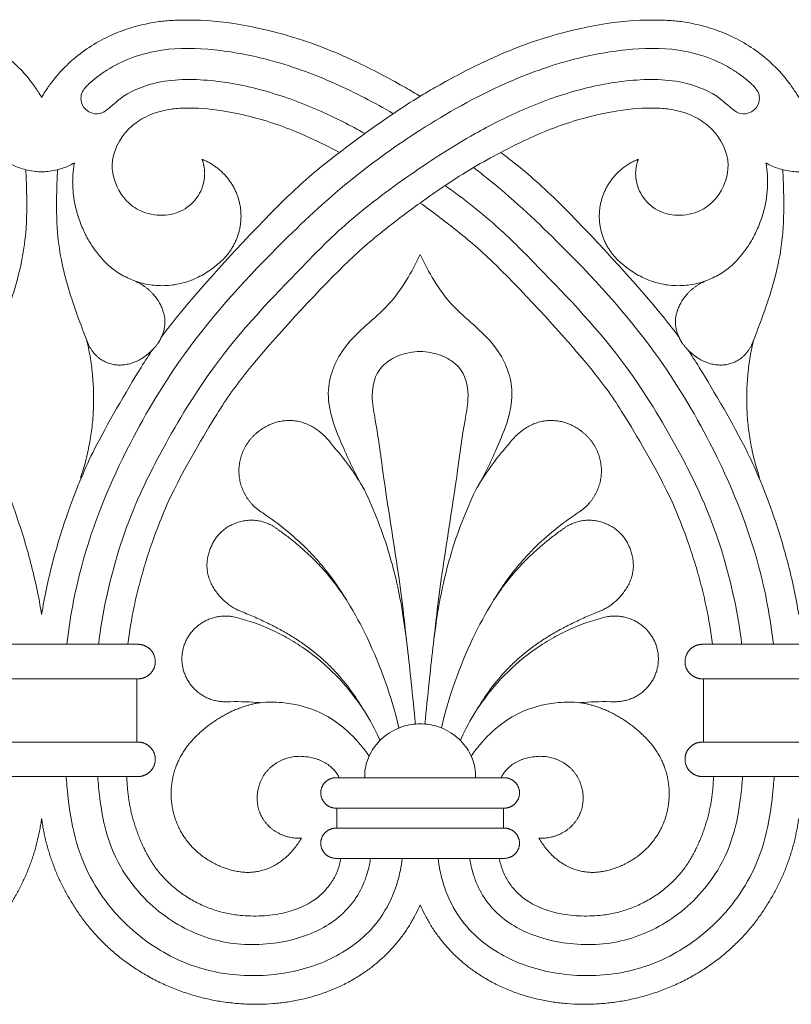
# Model space of a CAD drawing. Units: millimetres. Extents: x 0 to 1177, y 1 to 1017.
# Drawn here: x 568 to 646, y 676 to 776 of the extents above; entities that cross this region are included whole.
import ezdxf

# ---------------------------------------------------------------- set-up
doc = ezdxf.new("R2010")
doc.units = ezdxf.units.MM
doc.header["$MEASUREMENT"] = 0
doc.layers.get('0').update_dxf_attribs({"lineweight": 5})

msp = doc.modelspace()

# ---------------------------------------------------------------- linework, layer by layer
for p, q in [((560.525, 709.229), (570.2, 709.229)), ((570.2, 709.229), (579.876, 709.229)), ((579.876, 702.809), (579.876, 709.229)), ((637.448, 709.229), (637.448, 702.809)), ((637.448, 709.229), (647.123, 709.229)), ((560.525, 702.809), (570.2, 702.809)), ((570.2, 702.809), (579.876, 702.809)), ((637.448, 702.809), (647.123, 702.809)), ((561.543, 699.301), (570.2, 699.301)), ((570.2, 699.301), (578.857, 699.301)), ((578.857, 699.301), (579.876, 699.301)), ((637.448, 699.301), (638.467, 699.301)), ((638.467, 699.301), (647.123, 699.301)), ((600.452, 699.155), (616.871, 699.155)), ((600.202, 696.088), (600.202, 694.059)), ((600.202, 696.088), (617.122, 696.088)), ((617.122, 694.059), (617.122, 696.088)), ((600.202, 694.059), (617.122, 694.059))]:
    msp.add_line(p, q)
for points in [[(560.5, 712.736), (570.2, 712.737)], [(579.9, 712.736), (570.2, 712.737)], [(637.423, 712.736), (647.123, 712.737)], [(600.202, 690.991), (617.122, 690.991)]]:
    msp.add_lwpolyline(points)
for points, knots in [([(608.662, 768.424), (608.201, 768.705), (606.499, 769.705), (601.987, 772.121), (596.348, 774.427), (589.492, 776.004), (585.543, 776.231), (582.685, 776.085), (581.982, 775.993), (580.585, 775.734), (579.193, 775.388), (577.268, 774.667), (575.219, 773.575), (574.025, 772.689), (573.453, 772.201)], [4387.8418614, 4387.8418614, 4387.8418614, 4387.8418614, 4397.9430189, 4423.1720342, 4454.2466932, 4481.0835369, 4507.9203807, 4517.1148609, 4526.3093411, 4526.3093411, 4535.607089, 4544.6983015, 4553.789514, 4562.8807265, 4562.8807265, 4562.8807265, 4562.8807265]), ([(608.662, 768.424), (608.201, 768.705), (606.499, 769.705), (601.987, 772.121), (596.348, 774.427), (589.492, 776.004), (585.543, 776.231), (582.685, 776.085), (581.982, 775.993), (580.585, 775.734), (579.193, 775.388), (577.268, 774.667), (575.219, 773.575), (574.025, 772.689), (573.453, 772.201)], [7479.061528, 7479.061528, 7479.061528, 7479.061528, 7489.1626854, 7514.3917008, 7545.4663597, 7572.3032035, 7599.1400472, 7608.3345274, 7617.5290076, 7617.5290076, 7626.8267555, 7635.9179681, 7645.0091806, 7654.1003931, 7654.1003931, 7654.1003931, 7654.1003931]), ([(643.871, 772.201), (643.299, 772.689), (642.105, 773.575), (640.056, 774.667), (638.131, 775.388), (636.739, 775.734), (635.342, 775.993), (634.639, 776.085), (631.78, 776.231), (627.832, 776.004), (620.975, 774.427), (615.336, 772.121), (610.825, 769.705), (609.123, 768.705), (608.662, 768.424)], [4212.8029963, 4212.8029963, 4212.8029963, 4212.8029963, 4221.8942087, 4230.9854211, 4240.0766335, 4249.3743813, 4249.3743813, 4258.5688614, 4267.7633414, 4294.6001848, 4321.4370282, 4352.5116867, 4377.7407017, 4387.8418614, 4387.8418614, 4387.8418614, 4387.8418614]), ([(643.871, 772.201), (643.299, 772.689), (642.105, 773.575), (640.056, 774.667), (638.131, 775.388), (636.739, 775.734), (635.342, 775.993), (634.639, 776.085), (631.78, 776.231), (627.832, 776.004), (620.975, 774.427), (615.336, 772.121), (610.825, 769.705), (609.123, 768.705), (608.662, 768.424)], [7304.0226629, 7304.0226629, 7304.0226629, 7304.0226629, 7313.1138753, 7322.2050877, 7331.2963001, 7340.5940478, 7340.5940478, 7349.7885279, 7358.983008, 7385.8198514, 7412.6566948, 7443.7313533, 7468.9603683, 7479.061528, 7479.061528, 7479.061528, 7479.061528]), ([(572.76, 712.737), (573.07, 715.377), (574.377, 722.46), (578.497, 732.444), (585.301, 743.727), (593.344, 752.487), (601.445, 760.019), (609.004, 765.371), (616.446, 769.579), (623.579, 772.163), (629.535, 773.273), (634.18, 773.391), (637.878, 772.47), (640.055, 771.402), (641.476, 770.406), (642.176, 769.795), (642.732, 769.291), (643.1, 768.747), (643.187, 767.904), (642.773, 767.083), (641.931, 766.605), (641.032, 766.621), (640.14, 767.285), (638.688, 768.697), (635.116, 770.184), (629.878, 770.204), (624.165, 769.045), (618.942, 767.086), (613.265, 764.201), (607.199, 760.237), (601.273, 755.76), (594.829, 749.235), (588.137, 742.181), (583.126, 733.863), (579.223, 726.259), (577.144, 719.73), (576.221, 714.67), (576.003, 712.931), (575.98, 712.737)], [0, 0, 0, 0, 10.3659495, 27.9574283, 41.695008, 61.3930695, 73.7897877, 84.4703428, 97.1077969, 106.6809146, 113.5311517, 120.3836804, 124.3367176, 128.0872372, 129.6620586, 131.0308853, 131.678126, 132.5698959, 133.5099129, 134.8585026, 135.8752686, 137.121108, 138.0414354, 140.0868977, 144.9858653, 152.3873147, 159.9253364, 167.3381934, 173.8051814, 184.4532948, 195.2975802, 202.4245927, 219.962741, 232.781703, 239.9900898, 253.1886227, 259.2598374, 260.0230992, 260.0230992, 260.0230992, 260.0230992]), ([(605.925, 766.65), (604.02, 767.764), (599.864, 769.946), (593.745, 772.163), (587.789, 773.273), (583.144, 773.391), (579.446, 772.47), (577.268, 771.402), (575.848, 770.406), (575.148, 769.795), (574.592, 769.291), (574.224, 768.747), (574.137, 767.904), (574.551, 767.083), (575.393, 766.605), (576.292, 766.621), (577.183, 767.285), (578.636, 768.697), (582.207, 770.184), (587.446, 770.204), (593.159, 769.045), (598.382, 767.086), (601.594, 765.453), (603.056, 764.634)], [88.5992995, 88.5992995, 88.5992995, 88.5992995, 97.1077969, 106.6809146, 113.5311517, 120.3836804, 124.3367176, 128.0872372, 129.6620586, 131.0308853, 131.678126, 132.5698959, 133.5099129, 134.8585026, 135.8752686, 137.121108, 138.0414354, 140.0868977, 144.9858653, 152.3873147, 159.9253364, 167.3381934, 173.8051814, 173.8051814, 173.8051814, 173.8051814]), ([(570.2, 768.301), (570.083, 768.503), (569.764, 769.023), (568.963, 770.169), (567.987, 771.27), (567.178, 772.004), (566.948, 772.201)], [4179.658408, 4179.658408, 4179.658408, 4179.658408, 4184.2270541, 4191.5605624, 4206.9199018, 4212.8029963, 4212.8029963, 4212.8029963, 4212.8029963]), ([(573.453, 772.201), (573.223, 772.004), (572.414, 771.27), (571.438, 770.169), (570.636, 769.023), (570.318, 768.503), (570.2, 768.301)], [4562.8807265, 4562.8807265, 4562.8807265, 4562.8807265, 4568.763821, 4584.1231604, 4591.4566688, 4596.0253149, 4596.0253149, 4596.0253149, 4596.0253149]), ([(573.453, 772.201), (573.223, 772.004), (572.414, 771.27), (571.438, 770.169), (570.636, 769.023), (570.318, 768.503), (570.2, 768.301)], [7654.1003931, 7654.1003931, 7654.1003931, 7654.1003931, 7659.9834876, 7675.342827, 7682.6763353, 7687.2449814, 7687.2449814, 7687.2449814, 7687.2449814]), ([(647.123, 768.301), (647.006, 768.503), (646.687, 769.023), (645.886, 770.169), (644.91, 771.27), (644.101, 772.004), (643.871, 772.201)], [4179.658408, 4179.658408, 4179.658408, 4179.658408, 4184.2270541, 4191.5605624, 4206.9199018, 4212.8029963, 4212.8029963, 4212.8029963, 4212.8029963]), ([(600.468, 762.712), (601.322, 763.363), (603.125, 764.699), (605.843, 766.623), (607.739, 767.849), (608.662, 768.424)], [0, 0, 0, 0, 4.1531155, 8.6703221, 12.870022, 12.870022, 12.870022, 12.870022]), ([(579.414, 765.422), (579.656, 765.63), (580.194, 766.017), (580.991, 766.453), (582.117, 766.874), (582.849, 767.028), (583.608, 767.151), (583.988, 767.191), (585.481, 767.255), (588.428, 767.081), (593.418, 765.924), (597.244, 764.363), (599.793, 763.068), (600.468, 762.712)], [0, 0, 0, 0, 9.0912124, 18.1824248, 27.2736372, 36.571385, 36.571385, 45.765865, 54.9603451, 81.7971885, 108.6340319, 139.7086904, 151.4851595, 151.4851595, 151.4851595, 151.4851595]), ([(616.855, 762.712), (617.531, 763.068), (620.079, 764.363), (623.905, 765.924), (628.896, 767.081), (631.842, 767.255), (633.336, 767.191), (633.715, 767.151), (634.475, 767.028), (635.207, 766.874), (636.333, 766.453), (637.13, 766.017), (637.668, 765.63), (637.91, 765.422), (638.038, 765.312), (639.167, 764.264), (640.423, 761.761), (639.527, 759.075), (638.697, 758.032), (638.483, 757.804), (638.091, 757.384), (636.987, 756.58), (634.925, 756.174), (632.686, 756.681), (631.078, 758.204), (630.633, 759.549), (630.574, 760.186), (630.57, 760.235), (630.562, 760.336), (630.557, 760.489), (630.557, 760.646), (630.564, 760.805), (630.576, 760.962), (630.595, 761.117), (630.618, 761.264), (630.644, 761.404), (630.673, 761.532), (630.703, 761.647), (630.731, 761.748), (630.758, 761.833), (630.78, 761.902), (630.798, 761.954), (630.811, 761.99), (630.817, 762.004), (630.821, 762.016)], [1524.6733238, 1524.6733238, 1524.6733238, 1524.6733238, 1536.4875101, 1567.6617008, 1594.5845026, 1621.5073044, 1630.7312344, 1639.9551645, 1639.9551645, 1649.2826929, 1658.4030245, 1667.523356, 1676.6436876, 1676.6436876, 1676.6436876, 1679.0949567, 1698.9182252, 1713.6737923, 1718.2335266, 1718.2335266, 1718.2335266, 1728.0099058, 1741.2141147, 1752.4986365, 1764.112609, 1774.5666265, 1774.5666265, 1774.5666265, 1775.4151963, 1776.2998742, 1777.2181918, 1778.1670486, 1779.1422165, 1780.1385201, 1781.1499715, 1782.1699027, 1783.1912914, 1784.2071598, 1785.2109852, 1786.1970571, 1787.1607237, 1788.0984939, 1789.0079953, 1789.8878184, 1789.8878184, 1789.8878184, 1789.8878184]), ([(586.749, 760.186), (586.69, 759.549), (586.246, 758.204), (584.637, 756.681), (582.398, 756.174), (580.337, 756.58), (579.233, 757.384), (578.841, 757.804), (578.627, 758.032), (577.797, 759.075), (576.901, 761.761), (578.157, 764.264), (579.286, 765.312), (579.414, 765.422)], [1337.5977628, 1337.5977628, 1337.5977628, 1337.5977628, 1348.0183005, 1359.5951925, 1370.8436855, 1384.0057366, 1393.7509021, 1393.7509021, 1393.7509021, 1398.2960784, 1413.0045345, 1432.7645121, 1435.207955, 1435.207955, 1435.207955, 1435.207955]), ([(600.468, 762.712), (600.105, 762.434), (598.001, 760.804), (593.94, 757.272), (585.759, 748.37), (582.792, 744.533), (582.315, 743.877)], [232.7751457, 232.7751457, 232.7751457, 232.7751457, 240.6247504, 279.6631592, 355.7613322, 371.3596148, 371.3596148, 371.3596148, 371.3596148]), ([(608.662, 757.573), (609.497, 758.183), (611.279, 759.426), (613.998, 761.165), (615.919, 762.227), (616.855, 762.712)], [0, 0, 0, 0, 3.9967571, 8.3938945, 12.4608973, 12.4608973, 12.4608973, 12.4608973]), ([(635.009, 743.877), (634.531, 744.533), (631.565, 748.37), (623.383, 757.272), (619.322, 760.804), (617.219, 762.434), (616.855, 762.712)], [1386.0888556, 1386.0888556, 1386.0888556, 1386.0888556, 1401.6871384, 1477.7853119, 1516.8237209, 1524.6733238, 1524.6733238, 1524.6733238, 1524.6733238]), ([(570.2, 760.742), (569.988, 760.746), (569.259, 760.793), (568.109, 761.038), (567.239, 761.436), (566.864, 761.652)], [23.2049311, 23.2049311, 23.2049311, 23.2049311, 24.0209685, 26.0149188, 27.6849651, 27.6849651, 27.6849651, 27.6849651]), ([(573.537, 761.652), (573.162, 761.436), (572.291, 761.038), (571.142, 760.793), (570.413, 760.746), (570.2, 760.742)], [18.724897, 18.724897, 18.724897, 18.724897, 20.3949433, 22.3888937, 23.2049311, 23.2049311, 23.2049311, 23.2049311]), ([(586.503, 762.016), (586.507, 762.004), (586.512, 761.99), (586.525, 761.954), (586.543, 761.902), (586.566, 761.833), (586.592, 761.748), (586.621, 761.647), (586.65, 761.532), (586.679, 761.404), (586.706, 761.264), (586.729, 761.117), (586.747, 760.962), (586.76, 760.805), (586.767, 760.646), (586.767, 760.489), (586.761, 760.336), (586.754, 760.235), (586.749, 760.186)], [0, 0, 0, 0, 0.925664, 1.8825545, 2.8691845, 3.8830554, 4.920493, 5.9766037, 7.0453818, 8.1199673, 9.1930207, 10.2571538, 11.3053488, 12.3313012, 13.3295642, 14.2956934, 15.2264306, 16.1192469, 16.1192469, 16.1192469, 16.1192469]), ([(647.123, 760.742), (646.911, 760.746), (646.182, 760.793), (645.032, 761.038), (644.162, 761.436), (643.787, 761.652)], [23.2049311, 23.2049311, 23.2049311, 23.2049311, 24.0209685, 26.0149188, 27.6849651, 27.6849651, 27.6849651, 27.6849651]), ([(565.633, 743.698), (565.906, 744.37), (566.865, 746.899), (568.042, 750.497), (568.7, 754.896), (568.703, 758.095), (568.628, 760.22), (568.584, 760.954)], [0, 0, 0, 0, 2.8222455, 10.5316627, 14.6835988, 20.1098503, 22.977445, 22.977445, 22.977445, 22.977445]), ([(574.767, 743.698), (574.494, 744.37), (573.536, 746.899), (572.358, 750.497), (571.701, 754.896), (571.698, 758.095), (571.773, 760.22), (571.817, 760.954)], [0, 0, 0, 0, 2.8222455, 10.5316627, 14.6835988, 20.1098503, 22.977445, 22.977445, 22.977445, 22.977445]), ([(644.564, 712.737), (644.253, 715.377), (642.947, 722.46), (638.827, 732.444), (632.023, 743.727), (623.98, 752.487), (617.493, 758.518), (614.533, 760.84), (614.09, 761.179)], [0, 0, 0, 0, 10.3659495, 27.9574283, 41.695008, 61.3930695, 73.7897877, 75.9453749, 75.9453749, 75.9453749, 75.9453749]), ([(642.557, 743.698), (642.83, 744.37), (643.788, 746.899), (644.965, 750.497), (645.623, 754.896), (645.626, 758.095), (645.551, 760.22), (645.507, 760.954)], [0, 0, 0, 0, 2.8222455, 10.5316627, 14.6835988, 20.1098503, 22.977445, 22.977445, 22.977445, 22.977445]), ([(611.205, 759.35), (613.093, 757.986), (616.388, 755.419), (622.495, 749.235), (629.187, 742.181), (634.197, 733.863), (638.1, 726.259), (640.18, 719.73), (641.102, 714.67), (641.32, 712.931), (641.344, 712.737)], [186.3088495, 186.3088495, 186.3088495, 186.3088495, 195.2975802, 202.4245927, 219.962741, 232.781703, 239.9900898, 253.1886227, 259.2598374, 260.0230992, 260.0230992, 260.0230992, 260.0230992]), ([(578.951, 712.737), (579.114, 714.022), (579.461, 716.06), (580.111, 718.817), (580.748, 721.058), (581.593, 723.601), (582.691, 726.414), (584.121, 729.532), (588.008, 736.316), (591.599, 741.4), (600.198, 750.756), (604.463, 754.464), (607.432, 756.687), (608.662, 757.573)], [-123.7406374, -123.7406374, -123.7406374, -123.7406374, -99.6713976, -85.3460861, -71.0207746, -56.6954631, -35.8807376, -15.0660121, 32.4264993, 70.0051583, 146.1035609, 185.1420874, 212.8846516, 212.8846516, 212.8846516, 212.8846516]), ([(608.662, 757.573), (609.892, 756.687), (612.861, 754.464), (617.126, 750.756), (625.725, 741.4), (629.316, 736.316), (633.203, 729.532), (634.633, 726.414), (635.73, 723.601), (636.576, 721.058), (637.213, 718.817), (637.863, 716.06), (638.21, 714.022), (638.373, 712.737)], [212.8846516, 212.8846516, 212.8846516, 212.8846516, 240.6272158, 279.6657423, 355.7641449, 393.3428039, 440.8353153, 461.6500408, 482.4647663, 496.7900778, 511.1153893, 525.4407008, 549.5099406, 549.5099406, 549.5099406, 549.5099406]), ([(608.662, 752.329), (607.787, 750.545), (605.791, 746.912), (600.984, 743.73), (598.569, 738.11), (600.697, 733.026), (602.18, 729.764), (603.005, 728.426)], [0, 0, 0, 0, 4.754713, 9.6461352, 13.3825678, 18.3188454, 22.0747226, 22.0747226, 22.0747226, 22.0747226]), ([(608.662, 752.329), (609.536, 750.545), (611.533, 746.912), (616.339, 743.73), (618.755, 738.11), (616.627, 733.026), (615.144, 729.764), (614.318, 728.426)], [0, 0, 0, 0, 4.754713, 9.6461352, 13.3825678, 18.3188454, 22.0747226, 22.0747226, 22.0747226, 22.0747226]), ([(570.2, 715.764), (570.057, 716.647), (569.726, 718.416), (569.104, 721.053), (568.365, 723.65), (567.386, 726.603), (566.1, 729.897), (564.479, 733.431), (561.101, 739.331), (559.298, 742.127), (558.92, 742.686)], [45.1848022, 45.1848022, 45.1848022, 45.1848022, 59.3532817, 73.67855, 88.0038184, 102.3290868, 123.1437496, 143.9584124, 191.4507809, 204.1461944, 204.1461944, 204.1461944, 204.1461944]), ([(581.48, 742.686), (581.103, 742.127), (579.3, 739.331), (575.922, 733.431), (574.3, 729.897), (573.014, 726.603), (572.035, 723.65), (571.297, 721.053), (570.675, 718.416), (570.344, 716.647), (570.2, 715.764)], [380.6444643, 380.6444643, 380.6444643, 380.6444643, 393.3398778, 440.8322459, 461.6469086, 482.4615713, 496.7868396, 511.1121079, 525.4373762, 539.6058556, 539.6058556, 539.6058556, 539.6058556]), ([(607.256, 713.29), (607.114, 714.62), (606.504, 720.128), (605.191, 727.486), (604.361, 734.329), (603.635, 737.891), (604.031, 740.393), (605.815, 741.874), (607.335, 742.383), (608.306, 742.479), (608.662, 742.483)], [-41.9540665, -41.9540665, -41.9540665, -41.9540665, -36.7401482, -20.3566472, -12.7905608, -9.9588168, -6.0906402, -3.7321038, -1.370439, 0, 0, 0, 0]), ([(608.662, 742.483), (609.018, 742.479), (609.988, 742.383), (611.509, 741.874), (613.292, 740.393), (613.689, 737.891), (612.963, 734.329), (612.133, 727.486), (610.819, 720.128), (610.21, 714.62), (610.068, 713.29)], [0, 0, 0, 0, 1.370439, 3.7321038, 6.0906402, 9.9588168, 12.7905608, 20.3566472, 36.7401482, 41.9540665, 41.9540665, 41.9540665, 41.9540665]), ([(647.123, 715.764), (646.98, 716.647), (646.649, 718.416), (646.027, 721.053), (645.289, 723.65), (644.309, 726.603), (643.023, 729.897), (641.402, 733.431), (638.024, 739.331), (636.221, 742.127), (635.843, 742.686)], [45.1848022, 45.1848022, 45.1848022, 45.1848022, 59.3532817, 73.67855, 88.0038184, 102.3290868, 123.1437496, 143.9584124, 191.4507809, 204.1461944, 204.1461944, 204.1461944, 204.1461944]), ([(603.005, 728.426), (604.008, 726.332), (605.613, 722.224), (607.055, 715.617), (607.645, 709.801), (608.047, 706.044), (608.18, 704.632)], [0, 0, 0, 0, 9.0339827, 17.080243, 26.2825884, 31.8131799, 31.8131799, 31.8131799, 31.8131799]), ([(614.318, 728.426), (613.316, 726.332), (611.71, 722.224), (610.268, 715.617), (609.679, 709.801), (609.277, 706.044), (609.144, 704.632)], [0, 0, 0, 0, 9.0339827, 17.080243, 26.2825884, 31.8131799, 31.8131799, 31.8131799, 31.8131799]), ([(601.25, 717.134), (601.019, 717.51), (600.534, 718.273), (599.761, 719.396), (598.923, 720.477), (598.034, 721.509), (596.775, 722.825), (595.063, 724.365), (593.533, 725.5), (592.722, 726.047)], [1023.8706867, 1023.8706867, 1023.8706867, 1023.8706867, 1024.6718625, 1025.5156151, 1026.3593676, 1027.2031201, 1028.0468727, 1029.7343778, 1031.4218829, 1031.4218829, 1031.4218829, 1031.4218829]), ([(616.074, 717.134), (616.304, 717.51), (616.79, 718.273), (617.563, 719.396), (618.4, 720.477), (619.29, 721.509), (620.549, 722.825), (622.26, 724.365), (623.791, 725.5), (624.602, 726.047)], [1023.8706867, 1023.8706867, 1023.8706867, 1023.8706867, 1024.6718625, 1025.5156151, 1026.3593676, 1027.2031201, 1028.0468727, 1029.7343778, 1031.4218829, 1031.4218829, 1031.4218829, 1031.4218829]), ([(594.304, 724.338), (594.65, 724.094), (595.416, 723.527), (596.579, 722.564), (597.784, 721.45), (598.936, 720.231), (599.845, 719.117), (600.54, 718.176), (600.949, 717.59), (601.182, 717.238), (601.25, 717.134)], [1018.7927535, 1018.7927535, 1018.7927535, 1018.7927535, 1019.4763482, 1020.3201007, 1021.1638533, 1022.0076058, 1022.8513583, 1023.2732346, 1023.6951109, 1023.8706867, 1023.8706867, 1023.8706867, 1023.8706867]), ([(623.019, 724.338), (622.674, 724.094), (621.908, 723.527), (620.744, 722.564), (619.54, 721.45), (618.388, 720.231), (617.479, 719.117), (616.784, 718.176), (616.375, 717.59), (616.142, 717.238), (616.074, 717.134)], [1018.7927535, 1018.7927535, 1018.7927535, 1018.7927535, 1019.4763482, 1020.3201007, 1021.1638533, 1022.0076058, 1022.8513583, 1023.2732346, 1023.6951109, 1023.8706867, 1023.8706867, 1023.8706867, 1023.8706867]), ([(601.288, 717.075), (602.015, 715.866), (604.218, 711.783), (605.763, 707.373), (606.502, 704.242)], [0, 0, 0, 0, 5.483132, 18.0171668, 18.0171668, 18.0171668, 18.0171668]), ([(616.035, 717.075), (615.309, 715.866), (613.105, 711.783), (611.56, 707.373), (610.822, 704.242)], [0, 0, 0, 0, 5.483132, 18.0171668, 18.0171668, 18.0171668, 18.0171668]), ([(589.576, 715.555), (590.74, 715.298), (592.615, 714.697), (595.107, 713.457), (597.512, 711.953), (600.217, 709.651), (602.05, 707.378), (602.882, 706.123), (602.998, 705.944)], [992.9283864, 992.9283864, 992.9283864, 992.9283864, 996.3033966, 997.9909017, 999.6784068, 1003.053417, 1006.4284272, 1006.9880675, 1006.9880675, 1006.9880675, 1006.9880675]), ([(602.998, 705.944), (602.059, 707.54), (600.729, 709.326), (598.892, 711.117), (597.912, 711.956), (596.874, 712.735), (595.773, 713.463), (594.6, 714.152), (593.369, 714.799), (592.071, 715.411), (591.153, 715.801), (590.681, 715.993)], [1006.9880675, 1006.9880675, 1006.9880675, 1006.9880675, 1010.3118139, 1011.1555664, 1011.999319, 1012.8430715, 1013.6868241, 1014.5305766, 1015.3743292, 1016.2180817, 1017.0618342, 1017.0618342, 1017.0618342, 1017.0618342]), ([(614.326, 705.944), (615.265, 707.54), (616.595, 709.326), (618.431, 711.117), (619.412, 711.956), (620.45, 712.735), (621.55, 713.463), (622.724, 714.152), (623.955, 714.799), (625.253, 715.411), (626.171, 715.801), (626.643, 715.993)], [1006.9880675, 1006.9880675, 1006.9880675, 1006.9880675, 1010.3118139, 1011.1555664, 1011.999319, 1012.8430715, 1013.6868241, 1014.5305766, 1015.3743292, 1016.2180817, 1017.0618342, 1017.0618342, 1017.0618342, 1017.0618342]), ([(627.748, 715.555), (626.584, 715.298), (624.709, 714.697), (622.217, 713.457), (619.812, 711.953), (617.107, 709.651), (615.274, 707.378), (614.441, 706.123), (614.326, 705.944)], [992.9283864, 992.9283864, 992.9283864, 992.9283864, 996.3033966, 997.9909017, 999.6784068, 1003.053417, 1006.4284272, 1006.9880675, 1006.9880675, 1006.9880675, 1006.9880675]), ([(592.429, 706.804), (592.298, 706.815), (591.205, 706.904), (590.036, 706.935), (588.887, 706.899)], [987.5209576, 987.5209576, 987.5209576, 987.5209576, 987.9826149, 991.3576251, 991.3576251, 991.3576251, 991.3576251]), ([(603.47, 701.377), (603.209, 701.763), (602.301, 702.966), (600.6, 704.626), (597.898, 706.214), (595.12, 706.882), (593.157, 706.873), (592.429, 706.804)], [0, 0, 0, 0, 1.8085601, 5.8442046, 9.1062805, 13.8049867, 16.6209358, 16.6209358, 16.6209358, 16.6209358]), ([(613.853, 701.377), (614.115, 701.763), (615.023, 702.966), (616.723, 704.626), (619.426, 706.214), (622.203, 706.882), (624.166, 706.873), (624.895, 706.804)], [0, 0, 0, 0, 1.8085601, 5.8442046, 9.1062805, 13.8049867, 16.6209358, 16.6209358, 16.6209358, 16.6209358]), ([(624.895, 706.804), (625.026, 706.815), (626.119, 706.904), (627.288, 706.935), (628.437, 706.899)], [987.5209576, 987.5209576, 987.5209576, 987.5209576, 987.9826149, 991.3576251, 991.3576251, 991.3576251, 991.3576251]), ([(604.588, 702.968), (604.558, 703.035), (604.097, 704.06), (603.559, 705.054), (602.998, 705.944)], [0, 0, 0, 0, 0.2849759, 4.3736062, 4.3736062, 4.3736062, 4.3736062]), ([(612.736, 702.968), (612.766, 703.035), (613.227, 704.06), (613.764, 705.054), (614.326, 705.944)], [0, 0, 0, 0, 0.2849759, 4.3736062, 4.3736062, 4.3736062, 4.3736062]), ([(603.028, 699.155), (603.015, 699.493), (603.066, 700.323), (603.541, 701.729), (604.676, 703.219), (606.336, 704.28), (607.925, 704.66), (609.398, 704.657), (610.994, 704.298), (612.644, 703.216), (613.773, 701.746), (614.248, 700.342), (614.308, 699.513), (614.297, 699.155)], [0, 0, 0, 0, 1.3199192, 3.2146843, 5.6967072, 8.4433153, 10.649719, 11.8854193, 14.0917815, 16.8428967, 19.3249195, 21.1434542, 22.5389775, 22.5389775, 22.5389775, 22.5389775]), ([(606.843, 690.991), (606.796, 690.578), (606.655, 689.685), (606.15, 687.734), (605.036, 685.304), (602.471, 682.319), (598.181, 679.86), (592.347, 678.772), (586.068, 679.521), (580.511, 682.424), (576.68, 686.339), (574.276, 690.56), (573.232, 694.301), (572.877, 697.161), (572.741, 698.657), (572.699, 699.152), (572.687, 699.301)], [0, 0, 0, 0, 1.6214844, 3.5207592, 7.8434158, 11.8849186, 18.6040989, 26.464132, 34.3545183, 42.4761234, 50.1454002, 55.2539271, 61.2145102, 65.1320714, 66.4880725, 67.069929, 67.069929, 67.069929, 67.069929]), ([(575.897, 699.301), (575.946, 698.565), (576.123, 696.874), (576.614, 693.753), (577.916, 690.32), (580.165, 687.277), (583.386, 684.403), (588.117, 682.191), (593.686, 682.096), (597.794, 683.279), (600.499, 684.97), (602.192, 686.822), (603.104, 688.767), (603.475, 690.136), (603.592, 690.787), (603.623, 690.991)], [0, 0, 0, 0, 2.8747427, 6.6279575, 12.3016257, 16.9623404, 21.1794897, 28.9317029, 36.4818265, 42.0957886, 45.147553, 48.7055752, 51.6464829, 53.4148917, 54.2224889, 54.2224889, 54.2224889, 54.2224889]), ([(610.481, 690.991), (610.527, 690.578), (610.669, 689.685), (611.174, 687.734), (612.288, 685.304), (614.853, 682.319), (619.143, 679.86), (624.977, 678.772), (631.255, 679.521), (636.813, 682.424), (640.644, 686.339), (643.047, 690.56), (644.092, 694.301), (644.447, 697.161), (644.583, 698.657), (644.624, 699.152), (644.637, 699.301)], [0, 0, 0, 0, 1.6214844, 3.5207592, 7.8434158, 11.8849186, 18.6040989, 26.464132, 34.3545183, 42.4761234, 50.1454002, 55.2539271, 61.2145102, 65.1320714, 66.4880725, 67.069929, 67.069929, 67.069929, 67.069929]), ([(641.426, 699.301), (641.377, 698.565), (641.201, 696.874), (640.709, 693.753), (639.407, 690.32), (637.158, 687.277), (633.938, 684.403), (629.207, 682.191), (623.638, 682.096), (619.53, 683.279), (616.824, 684.97), (615.132, 686.822), (614.22, 688.767), (613.849, 690.136), (613.731, 690.787), (613.7, 690.991)], [0, 0, 0, 0, 2.8747427, 6.6279575, 12.3016257, 16.9623404, 21.1794897, 28.9317029, 36.4818265, 42.0957886, 45.147553, 48.7055752, 51.6464829, 53.4148917, 54.2224889, 54.2224889, 54.2224889, 54.2224889])]:
    msp.add_open_spline(points, degree=3, knots=knots)
for points, weights, knots in [([(588.12, 751.382), (582.565, 746.504), (577.028, 751.199), (572.32, 755.512), (573.537, 761.652)], [1, 0.792168370362, 1, 0.792168370362, 1], [0, 0, 0, 9.5881524, 9.5881524, 19.1763047, 19.1763047, 19.1763047]), ([(588.12, 751.382), (590.925, 753.63), (590.39, 757.153), (589.854, 760.675), (586.503, 762.016)], [1, 0.868787211807, 1, 0.868787211807, 1], [0, 0, 0, 5.1792024, 5.1792024, 10.3584048, 10.3584048, 10.3584048]), ([(629.203, 751.382), (626.398, 753.63), (626.934, 757.153), (627.47, 760.675), (630.821, 762.016)], [1, 0.868787211807, 1, 0.868787211807, 1], [0, 0, 0, 5.1792024, 5.1792024, 10.3584048, 10.3584048, 10.3584048]), ([(629.203, 751.382), (634.759, 746.504), (640.296, 751.199), (645.003, 755.512), (643.787, 761.652)], [1, 0.792168370362, 1, 0.792168370362, 1], [0, 0, 0, 9.5881524, 9.5881524, 19.1763047, 19.1763047, 19.1763047]), ([(579.714, 749.617), (581.882, 748.708), (582.542, 746.576), (583.202, 744.714), (581.764, 742.993), (580.028, 740.901), (577.776, 741.128), (575.524, 741.355), (574.767, 743.698)], [1, 0.881314682056, 1, 0.881314682056, 1, 0.881314682056, 1, 0.881314682056, 1], [0, 0, 0, 3.273729, 3.273729, 6.547458, 6.547458, 9.821187, 9.821187, 13.094916, 13.094916, 13.094916]), ([(637.61, 749.617), (635.441, 748.708), (634.781, 746.576), (634.121, 744.714), (635.56, 742.993), (637.296, 740.901), (639.548, 741.128), (641.8, 741.355), (642.557, 743.698)], [1, 0.881314682056, 1, 0.881314682056, 1, 0.881314682056, 1, 0.881314682056, 1], [0, 0, 0, 3.273729, 3.273729, 6.547458, 6.547458, 9.821187, 9.821187, 13.094916, 13.094916, 13.094916]), ([(592.722, 726.047), (590.586, 727.315), (590.284, 729.752), (589.983, 732.19), (591.746, 733.926), (593.509, 735.651), (598.04, 735.265), (599.748, 732.965)], [1, 0.898973874688, 1, 0.898973874688, 1, 0.898973874688, 0.898973874688, 1], [0, 0, 0, 3.6557918, 3.6557918, 7.3115837, 7.3115837, 10.9673755, 14.6231673, 14.6231673, 14.6231673]), ([(624.602, 726.047), (626.737, 727.315), (627.039, 729.752), (627.341, 732.19), (625.578, 733.926), (623.814, 735.651), (619.284, 735.265), (617.576, 732.965)], [1, 0.898973874688, 1, 0.898973874688, 1, 0.898973874688, 0.898973874688, 1], [0, 0, 0, 3.6557918, 3.6557918, 7.3115837, 7.3115837, 10.9673755, 14.6231673, 14.6231673, 14.6231673]), ([(590.681, 715.993), (588.67, 716.716), (586.502, 720.529), (587.381, 722.554), (588.163, 724.567), (592.463, 725.782), (594.304, 724.338)], [1, 0.903173577881, 0.903173577881, 1, 0.903173577881, 0.903173577881, 1], [0, 0, 0, 3.289603, 6.5792059, 6.5792059, 9.8688089, 13.1584119, 13.1584119, 13.1584119]), ([(626.643, 715.993), (628.654, 716.716), (630.822, 720.529), (629.943, 722.554), (629.161, 724.567), (624.861, 725.782), (623.019, 724.338)], [1, 0.903173577881, 0.903173577881, 1, 0.903173577881, 0.903173577881, 1], [0, 0, 0, 3.289603, 6.5792059, 6.5792059, 9.8688089, 13.1584119, 13.1584119, 13.1584119]), ([(588.887, 706.899), (586.951, 706.896), (585.635, 708.294), (584.319, 709.693), (584.47, 711.594), (584.622, 713.495), (586.143, 714.675), (587.664, 715.855), (589.576, 715.555)], [1, 0.91606390008, 1, 0.91606390008, 1, 0.91606390008, 1, 0.91606390008, 1], [0, 0, 0, 2.8754015, 2.8754015, 5.7508031, 5.7508031, 8.6262046, 8.6262046, 11.5016062, 11.5016062, 11.5016062]), ([(628.437, 706.899), (630.373, 706.896), (631.689, 708.294), (633.005, 709.693), (632.853, 711.594), (632.702, 713.495), (631.181, 714.675), (629.66, 715.855), (627.748, 715.555)], [1, 0.91606390008, 1, 0.91606390008, 1, 0.91606390008, 1, 0.91606390008, 1], [0, 0, 0, 2.8754015, 2.8754015, 5.7508031, 5.7508031, 8.6262046, 8.6262046, 11.5016062, 11.5016062, 11.5016062]), ([(579.9, 712.736), (580.662, 712.764), (581.209, 712.242), (581.755, 711.72), (581.75, 710.97), (581.745, 710.22), (581.191, 709.705), (580.637, 709.19), (579.876, 709.229)], [1, 0.919589978734, 1, 0.919589978734, 1, 0.919589978734, 1, 0.919589978734, 1], [0, 0, 0, 1.1342264, 1.1342264, 2.2684529, 2.2684529, 3.4026793, 3.4026793, 4.5369058, 4.5369058, 4.5369058]), ([(637.423, 712.736), (636.662, 712.764), (636.115, 712.242), (635.568, 711.72), (635.574, 710.97), (635.579, 710.22), (636.133, 709.705), (636.687, 709.19), (637.448, 709.229)], [1, 0.919589978734, 1, 0.919589978734, 1, 0.919589978734, 1, 0.919589978734, 1], [0, 0, 0, 1.1342264, 1.1342264, 2.2684529, 2.2684529, 3.4026793, 3.4026793, 4.5369058, 4.5369058, 4.5369058]), ([(596.589, 693.046), (594.021, 688.605), (589.598, 689.768), (585.003, 690.93), (583.697, 695.25), (582.391, 699.569), (585.447, 702.924), (588.504, 706.279), (592.429, 706.804)], [1, 0.872599740398, 1, 0.872599740398, 1, 0.872599740398, 1, 0.872599740398, 1], [0, 0, 0, 6.5739764, 6.5739764, 13.1479527, 13.1479527, 19.7219291, 19.7219291, 26.2959054, 26.2959054, 26.2959054]), ([(620.735, 693.046), (623.303, 688.605), (627.725, 689.768), (632.321, 690.93), (633.627, 695.25), (634.933, 699.569), (631.877, 702.924), (628.82, 706.279), (624.895, 706.804)], [1, 0.872599740398, 1, 0.872599740398, 1, 0.872599740398, 1, 0.872599740398, 1], [0, 0, 0, 6.5739764, 6.5739764, 13.1479527, 13.1479527, 19.7219291, 19.7219291, 26.2959054, 26.2959054, 26.2959054]), ([(579.876, 702.809), (580.641, 702.847), (581.195, 702.328), (581.75, 701.808), (581.75, 701.055), (581.75, 700.301), (581.195, 699.782), (580.641, 699.262), (579.876, 699.301)], [1, 0.918943291748, 1, 0.918943291748, 1, 0.918943291748, 1, 0.918943291748, 1], [0, 0, 0, 1.1392192, 1.1392192, 2.2784385, 2.2784385, 3.4176577, 3.4176577, 4.5568769, 4.5568769, 4.5568769]), ([(637.448, 702.809), (636.683, 702.847), (636.128, 702.328), (635.573, 701.808), (635.573, 701.055), (635.573, 700.301), (636.128, 699.782), (636.683, 699.262), (637.448, 699.301)], [1, 0.918943291748, 1, 0.918943291748, 1, 0.918943291748, 1, 0.918943291748, 1], [0, 0, 0, 1.1392192, 1.1392192, 2.2784385, 2.2784385, 3.4176577, 3.4176577, 4.5568769, 4.5568769, 4.5568769]), ([(600.452, 699.155), (599.507, 701.165), (596.902, 701.326), (594.375, 701.629), (592.847, 699.55), (591.388, 697.291), (592.605, 695.137), (593.9, 692.905), (596.589, 693.046)], [1, 0.85868202797, 1, 0.85868202797, 1, 0.85868202797, 1, 0.85868202797, 1], [0, 0, 0, 3.7076625, 3.7076625, 7.415325, 7.415325, 11.1229874, 11.1229874, 14.8306499, 14.8306499, 14.8306499]), ([(616.871, 699.155), (617.817, 701.165), (620.422, 701.326), (622.949, 701.629), (624.477, 699.55), (625.936, 697.291), (624.719, 695.137), (623.424, 692.905), (620.735, 693.046)], [1, 0.85868202797, 1, 0.85868202797, 1, 0.85868202797, 1, 0.85868202797, 1], [0, 0, 0, 3.7076625, 3.7076625, 7.415325, 7.415325, 11.1229874, 11.1229874, 14.8306499, 14.8306499, 14.8306499]), ([(600.452, 699.155), (599.758, 699.294), (599.192, 698.875), (598.626, 698.456), (598.57, 697.761), (598.513, 697.065), (599.004, 696.563), (599.494, 696.06), (600.202, 696.088)], [1, 0.911936873652, 1, 0.911936873652, 1, 0.911936873652, 1, 0.911936873652, 1], [0, 0, 0, 1.0484556, 1.0484556, 2.0969112, 2.0969112, 3.1453668, 3.1453668, 4.1938224, 4.1938224, 4.1938224]), ([(616.871, 699.155), (617.565, 699.294), (618.131, 698.875), (618.697, 698.456), (618.754, 697.761), (618.811, 697.065), (618.32, 696.563), (617.829, 696.06), (617.122, 696.088)], [1, 0.911936873652, 1, 0.911936873652, 1, 0.911936873652, 1, 0.911936873652, 1], [0, 0, 0, 1.0484556, 1.0484556, 2.0969112, 2.0969112, 3.1453668, 3.1453668, 4.1938224, 4.1938224, 4.1938224]), ([(600.202, 694.059), (599.534, 694.092), (599.048, 693.638), (598.563, 693.184), (598.563, 692.525), (598.563, 691.866), (599.048, 691.412), (599.534, 690.958), (600.202, 690.991)], [1, 0.918949748931, 1, 0.918949748931, 1, 0.918949748931, 1, 0.918949748931, 1], [0, 0, 0, 0.9960249, 0.9960249, 1.9920498, 1.9920498, 2.9880747, 2.9880747, 3.9840996, 3.9840996, 3.9840996]), ([(617.122, 694.059), (617.79, 694.092), (618.275, 693.638), (618.76, 693.184), (618.76, 692.525), (618.76, 691.866), (618.275, 691.412), (617.79, 690.958), (617.122, 690.991)], [1, 0.918949748931, 1, 0.918949748931, 1, 0.918949748931, 1, 0.918949748931, 1], [0, 0, 0, 0.9960249, 0.9960249, 1.9920498, 1.9920498, 2.9880747, 2.9880747, 3.9840996, 3.9840996, 3.9840996]), ([(600.617, 690.991), (599.47, 684.662), (590.882, 685.157), (584.349, 685.535), (581.147, 690.991)], [1, 0.862432257424, 1, 0.862432257424, 1], [0, 0, 0, 9.3232004, 9.3232004, 18.6464009, 18.6464009, 18.6464009]), ([(616.706, 690.991), (617.854, 684.662), (626.442, 685.157), (632.975, 685.535), (636.177, 690.991)], [1, 0.862432257424, 1, 0.862432257424, 1], [0, 0, 0, 9.3232004, 9.3232004, 18.6464009, 18.6464009, 18.6464009]), ([(608.662, 686.277), (604.343, 676.166), (591.971, 676.166), (579.599, 676.166), (573.405, 686.277)], [1, 0.863627897898, 1, 0.863627897898, 1], [0, 0, 0, 16.851903, 16.851903, 33.703806, 33.703806, 33.703806]), ([(608.662, 686.277), (612.981, 676.166), (625.353, 676.166), (637.725, 676.166), (643.919, 686.277)], [1, 0.863627897898, 1, 0.863627897898, 1], [0, 0, 0, 16.851903, 16.851903, 33.703806, 33.703806, 33.703806])]:
    msp.add_rational_spline(points, weights, degree=2, knots=knots)
for points, weights in [([(574.767, 743.698), (576.492, 736.584), (574.164, 729.638)], [1, 0.962027296029, 1]), ([(642.557, 743.698), (640.832, 736.584), (643.159, 729.638)], [1, 0.962027296029, 1]), ([(581.147, 690.991), (578.943, 694.863), (578.857, 699.301)], [1, 0.969930282446, 1]), ([(636.177, 690.991), (638.38, 694.863), (638.467, 699.301)], [1, 0.969930282446, 1]), ([(566.996, 686.277), (569.561, 690.313), (570.2, 695.032)], [1, 0.977355274666, 1]), ([(573.405, 686.277), (570.84, 690.313), (570.2, 695.032)], [1, 0.977355274666, 1]), ([(643.919, 686.277), (646.484, 690.313), (647.123, 695.032)], [1, 0.977355274666, 1])]:
    msp.add_rational_spline(points, weights, degree=2)
for points in [[(599.748, 732.965), (600.96, 731.598), (602.08, 730.05), (603.005, 728.426)], [(617.576, 732.965), (616.363, 731.598), (615.244, 730.05), (614.318, 728.426)], [(628.437, 706.899), (628.577, 706.9), (628.717, 706.906), (628.858, 706.918)]]:
    msp.add_open_spline(points, degree=3)

doc.saveas('drawing.dxf')
